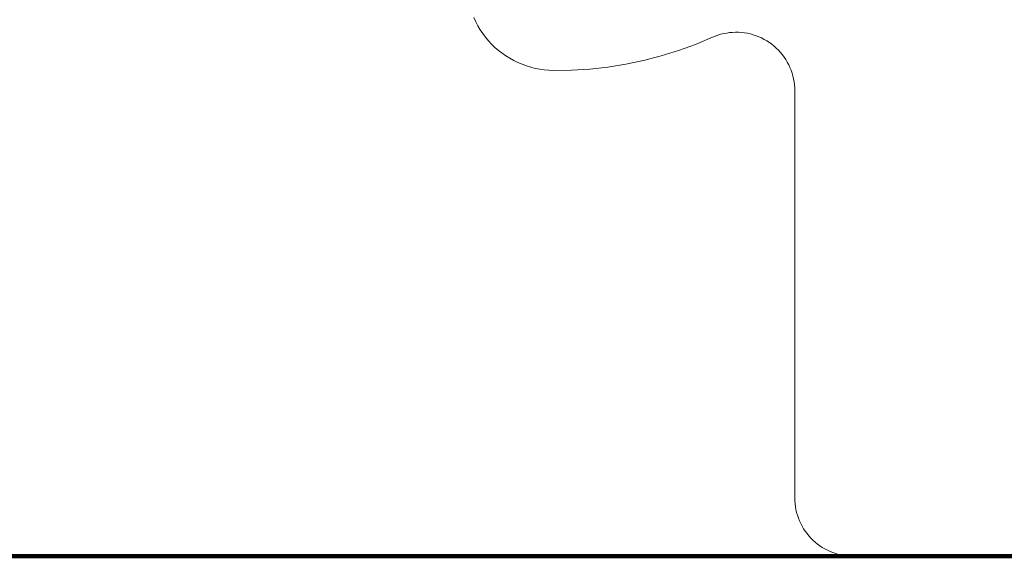
# Model space of a CAD drawing. Units: millimetres. Extents: x 3328 to 3522, y 3586 to 3823.
# Drawn here: x 3394 to 3402, y 3586 to 3591 of the extents above; entities that cross this region are included whole.
import ezdxf

# ---------------------------------------------------------------- set-up
doc = ezdxf.new("R2010")
doc.units = ezdxf.units.MM
doc.layers.add('WARSTWA_DOMYŚLNA', color=1, linetype='Continuous')

# ---------------------------------------------------------------- blocks, each defined once
blk = doc.blocks.new('wa')
at = {"layer": 'WARSTWA_DOMYŚLNA', "color": 7, "lineweight": 20}
for p, q in [((8394.1806, 2468.8356), (8394.1971, 2468.8)), ((8394.1971, 2468.8), (8394.1806, 2468.8356)), ((8394.1971, 2468.8), (8394.2155, 2468.7653)), ((8394.2155, 2468.7653), (8394.1971, 2468.8)), ((8394.2155, 2468.7653), (8394.2357, 2468.7316)), ((8394.2357, 2468.7316), (8394.2155, 2468.7653)), ((8394.2357, 2468.7316), (8394.2576, 2468.699)), ((8394.2576, 2468.699), (8394.2357, 2468.7316)), ((8394.2576, 2468.699), (8394.2812, 2468.6676)), ((8394.2812, 2468.6676), (8394.2576, 2468.699)), ((8396.2213, 2468.6671), (8396.2448, 2468.6769)), ((8396.2448, 2468.6769), (8396.2213, 2468.6671)), ((8396.2448, 2468.6769), (8396.2688, 2468.6855)), ((8396.2688, 2468.6855), (8396.2448, 2468.6769)), ((8396.2688, 2468.6855), (8396.2933, 2468.6929)), ((8396.2933, 2468.6929), (8396.2688, 2468.6855)), ((8396.2933, 2468.6929), (8396.3181, 2468.699)), ((8396.3181, 2468.699), (8396.2933, 2468.6929)), ((8396.3181, 2468.699), (8396.3431, 2468.7039)), ((8396.3431, 2468.7039), (8396.3181, 2468.699)), ((8396.3431, 2468.7039), (8396.3684, 2468.7074)), ((8396.3684, 2468.7074), (8396.3431, 2468.7039)), ((8396.3684, 2468.7074), (8396.3939, 2468.7097)), ((8396.3939, 2468.7097), (8396.3684, 2468.7074)), ((8396.3939, 2468.7097), (8396.4194, 2468.7107)), ((8396.4194, 2468.7107), (8396.3939, 2468.7097)), ((8396.4194, 2468.7107), (8396.4449, 2468.7103)), ((8396.4449, 2468.7103), (8396.4194, 2468.7107)), ((8396.4449, 2468.7103), (8396.4704, 2468.7087)), ((8396.4704, 2468.7087), (8396.4449, 2468.7103)), ((8396.4704, 2468.7087), (8396.4957, 2468.7057)), ((8396.4957, 2468.7057), (8396.4704, 2468.7087)), ((8396.4957, 2468.7057), (8396.5209, 2468.7015)), ((8396.5209, 2468.7015), (8396.4957, 2468.7057)), ((8396.5209, 2468.7015), (8396.5458, 2468.696)), ((8396.5458, 2468.696), (8396.5209, 2468.7015)), ((8396.5458, 2468.696), (8396.5705, 2468.6892)), ((8396.5705, 2468.6892), (8396.5458, 2468.696)), ((8396.5705, 2468.6892), (8396.5947, 2468.6812)), ((8396.5947, 2468.6812), (8396.5705, 2468.6892)), ((8396.5947, 2468.6812), (8396.6185, 2468.672)), ((8396.6185, 2468.672), (8396.5947, 2468.6812)), ((8394.2812, 2468.6676), (8394.3064, 2468.6375)), ((8394.3064, 2468.6375), (8394.2812, 2468.6676)), ((8394.3064, 2468.6375), (8394.3331, 2468.6088)), ((8394.3331, 2468.6088), (8394.3064, 2468.6375)), ((8394.3331, 2468.6088), (8394.3613, 2468.5814)), ((8394.3613, 2468.5814), (8394.3331, 2468.6088)), ((8395.9316, 2468.5538), (8396.0778, 2468.607)), ((8396.0778, 2468.607), (8395.9316, 2468.5538)), ((8396.0778, 2468.607), (8396.2213, 2468.6671)), ((8396.2213, 2468.6671), (8396.0778, 2468.607)), ((8396.6185, 2468.672), (8396.6418, 2468.6615)), ((8396.6418, 2468.6615), (8396.6185, 2468.672)), ((8396.6418, 2468.6615), (8396.6645, 2468.6499)), ((8396.6645, 2468.6499), (8396.6418, 2468.6615)), ((8396.6645, 2468.6499), (8396.6866, 2468.6371)), ((8396.6866, 2468.6371), (8396.6645, 2468.6499)), ((8396.6866, 2468.6371), (8396.708, 2468.6232)), ((8396.708, 2468.6232), (8396.6866, 2468.6371)), ((8396.708, 2468.6232), (8396.7287, 2468.6083)), ((8396.7287, 2468.6083), (8396.708, 2468.6232)), ((8396.7287, 2468.6083), (8396.7486, 2468.5923)), ((8396.7486, 2468.5923), (8396.7287, 2468.6083)), ((8394.3613, 2468.5814), (8394.3909, 2468.5556)), ((8394.3909, 2468.5556), (8394.3613, 2468.5814)), ((8394.3909, 2468.5556), (8394.4219, 2468.5314)), ((8394.4219, 2468.5314), (8394.3909, 2468.5556)), ((8394.4219, 2468.5314), (8394.454, 2468.5089)), ((8394.454, 2468.5089), (8394.4219, 2468.5314)), ((8394.454, 2468.5089), (8394.4873, 2468.488)), ((8394.4873, 2468.488), (8394.454, 2468.5089)), ((8395.7831, 2468.5077), (8395.9316, 2468.5538)), ((8395.9316, 2468.5538), (8395.7831, 2468.5077)), ((8396.7486, 2468.5923), (8396.7677, 2468.5753)), ((8396.7677, 2468.5753), (8396.7486, 2468.5923)), ((8396.7677, 2468.5753), (8396.7858, 2468.5573)), ((8396.7858, 2468.5573), (8396.7677, 2468.5753)), ((8396.7858, 2468.5573), (8396.8031, 2468.5385)), ((8396.8031, 2468.5385), (8396.7858, 2468.5573)), ((8396.8031, 2468.5385), (8396.8193, 2468.5188)), ((8396.8193, 2468.5188), (8396.8031, 2468.5385)), ((8396.8193, 2468.5188), (8396.8345, 2468.4983)), ((8396.8345, 2468.4983), (8396.8193, 2468.5188)), ((8394.4873, 2468.488), (8394.5216, 2468.4689)), ((8394.5216, 2468.4689), (8394.4873, 2468.488)), ((8394.5216, 2468.4689), (8394.5569, 2468.4517)), ((8394.5569, 2468.4517), (8394.5216, 2468.4689)), ((8394.5569, 2468.4517), (8394.593, 2468.4363)), ((8394.593, 2468.4363), (8394.5569, 2468.4517)), ((8394.593, 2468.4363), (8394.6299, 2468.4228)), ((8394.6299, 2468.4228), (8394.593, 2468.4363)), ((8395.3266, 2468.4126), (8395.4802, 2468.437)), ((8395.4802, 2468.437), (8395.3266, 2468.4126)), ((8395.4802, 2468.437), (8395.6325, 2468.4687)), ((8395.6325, 2468.4687), (8395.4802, 2468.437)), ((8395.6325, 2468.4687), (8395.7831, 2468.5077)), ((8395.7831, 2468.5077), (8395.6325, 2468.4687)), ((8396.8345, 2468.4983), (8396.8487, 2468.477)), ((8396.8487, 2468.477), (8396.8345, 2468.4983)), ((8396.8487, 2468.477), (8396.8617, 2468.4551)), ((8396.8617, 2468.4551), (8396.8487, 2468.477)), ((8396.8617, 2468.4551), (8396.8736, 2468.4325)), ((8396.8736, 2468.4325), (8396.8617, 2468.4551)), ((8396.8736, 2468.4325), (8396.8843, 2468.4093)), ((8396.8843, 2468.4093), (8396.8736, 2468.4325)), ((8394.6299, 2468.4228), (8394.6674, 2468.4113)), ((8394.6674, 2468.4113), (8394.6299, 2468.4228)), ((8394.6674, 2468.4113), (8394.7055, 2468.4017)), ((8394.7055, 2468.4017), (8394.6674, 2468.4113)), ((8394.7055, 2468.4017), (8394.744, 2468.3942)), ((8394.744, 2468.3942), (8394.7055, 2468.4017)), ((8394.744, 2468.3942), (8394.7829, 2468.3887)), ((8394.7829, 2468.3887), (8394.744, 2468.3942)), ((8394.7829, 2468.3887), (8394.822, 2468.3852)), ((8394.822, 2468.3852), (8394.7829, 2468.3887)), ((8394.822, 2468.3852), (8394.8613, 2468.3838)), ((8394.8613, 2468.3838), (8394.822, 2468.3852)), ((8394.8613, 2468.3838), (8395.0168, 2468.386)), ((8395.0168, 2468.386), (8394.8613, 2468.3838)), ((8395.0168, 2468.386), (8395.172, 2468.3956)), ((8395.172, 2468.3956), (8395.0168, 2468.386)), ((8395.172, 2468.3956), (8395.3266, 2468.4126)), ((8395.3266, 2468.4126), (8395.172, 2468.3956)), ((8396.8843, 2468.4093), (8396.8939, 2468.3856)), ((8396.8939, 2468.3856), (8396.8843, 2468.4093)), ((8396.8939, 2468.3856), (8396.9022, 2468.3615)), ((8396.9022, 2468.3615), (8396.8939, 2468.3856)), ((8396.9022, 2468.3615), (8396.9093, 2468.337)), ((8396.9093, 2468.337), (8396.9022, 2468.3615)), ((8396.9093, 2468.337), (8396.9151, 2468.3121)), ((8396.9151, 2468.3121), (8396.9093, 2468.337)), ((8396.9151, 2468.3121), (8396.9196, 2468.287)), ((8396.9196, 2468.287), (8396.9151, 2468.3121)), ((8396.9196, 2468.287), (8396.9229, 2468.2617)), ((8396.9229, 2468.2617), (8396.9196, 2468.287)), ((8396.9229, 2468.2617), (8396.9248, 2468.2362)), ((8396.9248, 2468.2362), (8396.9229, 2468.2617)), ((8396.9248, 2468.2362), (8396.9255, 2468.2107)), ((8396.9255, 2468.2107), (8396.9248, 2468.2362)), ((8396.9255, 2468.2107), (8396.9255, 2464.7304)), ((8396.9255, 2464.7304), (8396.9255, 2468.2107)), ((8396.9255, 2464.7304), (8396.9261, 2464.705)), ((8396.9261, 2464.705), (8396.9255, 2464.7304)), ((8396.9261, 2464.705), (8396.9281, 2464.6798)), ((8396.9281, 2464.6798), (8396.9261, 2464.705)), ((8396.9281, 2464.6798), (8396.9313, 2464.6546)), ((8396.9313, 2464.6546), (8396.9281, 2464.6798)), ((8396.9313, 2464.6546), (8396.9357, 2464.6297)), ((8396.9357, 2464.6297), (8396.9313, 2464.6546)), ((8396.9357, 2464.6297), (8396.9415, 2464.605)), ((8396.9415, 2464.605), (8396.9357, 2464.6297)), ((8396.9415, 2464.605), (8396.9484, 2464.5807)), ((8396.9484, 2464.5807), (8396.9415, 2464.605)), ((8396.9484, 2464.5807), (8396.9566, 2464.5567)), ((8396.9566, 2464.5567), (8396.9484, 2464.5807)), ((8396.9566, 2464.5567), (8396.966, 2464.5332)), ((8396.966, 2464.5332), (8396.9566, 2464.5567)), ((8396.966, 2464.5332), (8396.9766, 2464.5102)), ((8396.9766, 2464.5102), (8396.966, 2464.5332)), ((8396.9766, 2464.5102), (8396.9883, 2464.4877)), ((8396.9883, 2464.4877), (8396.9766, 2464.5102)), ((8396.9883, 2464.4877), (8397.0012, 2464.4659)), ((8397.0012, 2464.4659), (8396.9883, 2464.4877)), ((8397.0012, 2464.4659), (8397.0151, 2464.4447)), ((8397.0151, 2464.4447), (8397.0012, 2464.4659)), ((8397.0151, 2464.4447), (8397.0301, 2464.4243)), ((8397.0301, 2464.4243), (8397.0151, 2464.4447)), ((8397.0301, 2464.4243), (8397.0461, 2464.4047)), ((8397.0461, 2464.4047), (8397.0301, 2464.4243)), ((8397.0461, 2464.4047), (8397.0631, 2464.3859)), ((8397.0631, 2464.3859), (8397.0461, 2464.4047)), ((8397.0631, 2464.3859), (8397.081, 2464.368)), ((8397.081, 2464.368), (8397.0631, 2464.3859)), ((8397.081, 2464.368), (8397.0998, 2464.351)), ((8397.0998, 2464.351), (8397.081, 2464.368)), ((8397.0998, 2464.351), (8397.1194, 2464.335)), ((8397.1194, 2464.335), (8397.0998, 2464.351)), ((8397.1194, 2464.335), (8397.1399, 2464.32)), ((8397.1399, 2464.32), (8397.1194, 2464.335)), ((8397.1399, 2464.32), (8397.161, 2464.306)), ((8397.161, 2464.306), (8397.1399, 2464.32)), ((8397.161, 2464.306), (8397.1828, 2464.2932)), ((8397.1828, 2464.2932), (8397.161, 2464.306)), ((8397.1828, 2464.2932), (8397.2053, 2464.2815)), ((8397.2053, 2464.2815), (8397.1828, 2464.2932)), ((8397.2053, 2464.2815), (8397.2283, 2464.2709)), ((8397.2283, 2464.2709), (8397.2053, 2464.2815)), ((8397.2283, 2464.2709), (8397.2518, 2464.2615)), ((8397.2518, 2464.2615), (8397.2283, 2464.2709)), ((8397.2518, 2464.2615), (8397.2758, 2464.2533)), ((8397.2758, 2464.2533), (8397.2518, 2464.2615)), ((8397.2758, 2464.2533), (8397.3002, 2464.2463)), ((8397.3002, 2464.2463), (8397.2758, 2464.2533)), ((8397.3002, 2464.2463), (8397.3249, 2464.2406)), ((8397.3249, 2464.2406), (8397.3002, 2464.2463)), ((8397.3249, 2464.2406), (8397.3498, 2464.2361)), ((8397.3498, 2464.2361), (8397.3249, 2464.2406)), ((8397.3498, 2464.2361), (8397.3749, 2464.2329)), ((8397.3749, 2464.2329), (8397.3498, 2464.2361)), ((8397.3749, 2464.2329), (8397.4002, 2464.231)), ((8397.4002, 2464.231), (8397.3749, 2464.2329)), ((8397.4002, 2464.231), (8397.4255, 2464.2304)), ((8397.4255, 2464.2304), (8397.4002, 2464.231)), ((8397.4255, 2464.2304), (8403.7261, 2464.2304)), ((8403.7261, 2464.2304), (8397.4255, 2464.2304))]:
    blk.add_line(p, q, dxfattribs=at)

msp = doc.modelspace()

# ---------------------------------------------------------------- linework, layer by layer
at = {"lineweight": 100}
msp.add_line((3505.4934, 3585.9603), (3334.358, 3585.9603), dxfattribs=at)

# ---------------------------------------------------------------- block references
at = {"color": 0, "lineweight": 5}
msp.add_blockref('wa', (-4996.5615, 1121.7293), dxfattribs=at)

doc.saveas('drawing.dxf')
